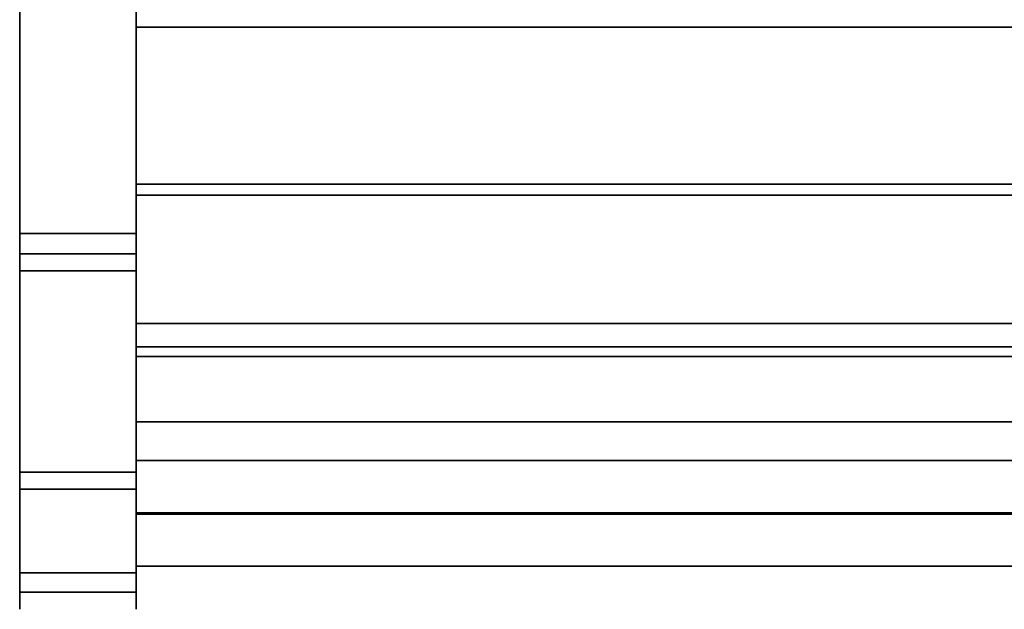
# Model space of a CAD drawing. Units: inches. Extents: x -20712 to -16584, y -8073 to -7401.
# Drawn here: x -19378 to -19366, y -7687 to -7680 of the extents above; entities that cross this region are included whole.
import ezdxf

# ---------------------------------------------------------------- set-up
doc = ezdxf.new("R2010")
doc.units = ezdxf.units.IN
doc.header["$MEASUREMENT"] = 0
doc.layers.add('M-EQPM', color=50, linetype='Continuous', lineweight=9)

msp = doc.modelspace()

# ---------------------------------------------------------------- linework, layer by layer
for points in [[(-19376.675971, -7682.36231, 4.875), (-19378.175971, -7682.36231, 4.875), (-19378.175971, -7643.124823, 4.875), (-19376.675971, -7643.124823, 4.875)], [(-19376.675971, -7682.36231, 4.875), (-19376.675971, -7677.767507, 4.875), (-19378.175971, -7677.767507, 4.875), (-19378.175971, -7682.36231, 4.875)], [(-19376.675971, -7682.36231, 4.625), (-19378.175971, -7682.36231, 4.625), (-19378.175971, -7677.767507, 4.625), (-19376.675971, -7677.767507, 4.625)], [(-19304.675971, -7683.818919, 10.010728), (-19376.675971, -7683.818919, 10.010728), (-19376.675971, -7677.767507, 5.125), (-19304.675971, -7677.767507, 5.125)], [(-19376.675971, -7686.727762, 18.934236), (-19378.175971, -7686.727762, 18.934236), (-19378.175971, -7678.493972, 66.343981), (-19376.675971, -7678.493972, 66.343981)], [(-19378.175971, -7686.727762, 18.934236), (-19376.675971, -7686.727762, 18.934236), (-19376.675971, -7678.493972, 66.343981), (-19378.175971, -7678.493972, 66.343981)], [(-19304.675971, -7679.706399, 14.688), (-19304.675971, -7678.630901, 14.688), (-19376.675971, -7678.630901, 14.688), (-19376.675971, -7679.706399, 14.688)], [(-19378.175971, -7686.973861, 18.978231), (-19376.675971, -7686.973861, 18.978231), (-19376.675971, -7678.740289, 66.386759), (-19378.175971, -7678.740289, 66.386759)], [(-19304.675971, -7681.869922, 20.52), (-19304.675971, -7679.706399, 20.52), (-19376.675971, -7679.706399, 20.52), (-19376.675971, -7681.869922, 20.52)], [(-19304.675971, -7679.706399, 14.688), (-19376.675971, -7679.706399, 14.688), (-19376.675971, -7679.706399, 20.52), (-19304.675971, -7679.706399, 20.52)], [(-19304.675971, -7681.869922, 20.52), (-19376.675971, -7681.869922, 20.52), (-19376.675971, -7681.724857, 20.52), (-19304.675971, -7681.724857, 20.52)], [(-19376.675971, -7683.519857, 21.132704), (-19304.675971, -7683.519857, 21.132704), (-19304.675971, -7681.724857, 21.132704), (-19376.675971, -7681.724857, 21.132704)], [(-19304.675971, -7681.724857, 20.52), (-19376.675971, -7681.724857, 20.52), (-19376.675971, -7681.724857, 21.132704), (-19304.675971, -7681.724857, 21.132704)], [(-19304.675971, -7681.869922, 15.40325), (-19376.675971, -7681.869922, 15.40325), (-19376.675971, -7681.869922, 20.52), (-19304.675971, -7681.869922, 20.52)], [(-19304.675971, -7683.818919, 15.40325), (-19376.675971, -7683.818919, 15.40325), (-19376.675971, -7681.869922, 15.40325), (-19304.675971, -7681.869922, 15.40325)], [(-19304.675971, -7681.869922, 20.52), (-19376.675971, -7681.869922, 20.52), (-19376.675971, -7681.869922, 13.448001), (-19304.675971, -7681.869922, 13.448001)], [(-19376.675971, -7683.818919, 15.40325), (-19304.675971, -7683.818919, 15.40325), (-19304.675971, -7681.869922, 15.40325), (-19376.675971, -7681.869922, 15.40325)], [(-19304.675971, -7681.869922, 13.448001), (-19376.675971, -7681.869922, 13.448001), (-19376.675971, -7681.869922, 15.40325), (-19304.675971, -7681.869922, 15.40325)], [(-19378.175971, -7685.428886, 10.380466), (-19376.675971, -7685.428886, 10.380466), (-19376.675971, -7682.622125, 5.032071), (-19378.175971, -7682.622125, 5.032071)], [(-19376.675971, -7685.428886, 10.380466), (-19378.175971, -7685.428886, 10.380466), (-19378.175971, -7682.622125, 5.032071), (-19376.675971, -7682.622125, 5.032071)], [(-19376.675971, -7685.650255, 10.264295), (-19378.175971, -7685.650255, 10.264295), (-19378.175971, -7682.843494, 4.9159), (-19376.675971, -7682.843494, 4.9159)], [(-19304.675971, -7683.818919, 13.780292), (-19376.675971, -7683.818919, 13.780292), (-19376.675971, -7683.818919, 15.40325), (-19304.675971, -7683.818919, 15.40325)], [(-19304.675971, -7684.782312, 13.780292), (-19376.675971, -7684.782312, 13.780292), (-19376.675971, -7683.818919, 13.780292), (-19304.675971, -7683.818919, 13.780292)], [(-19304.675971, -7683.818919, 15.40325), (-19376.675971, -7683.818919, 15.40325), (-19376.675971, -7683.818919, 10.010728), (-19304.675971, -7683.818919, 10.010728)]]:
    msp.add_3dface(points)
for points, invisible_edges in [([(-19378.175971, -7686.727762, 18.934236), (-19378.175971, -7643.124823, 4.875), (-19378.175971, -7682.36231, 4.875)], 13), ([(-19378.175971, -7686.727762, 18.934236), (-19378.175971, -7678.493972, 66.343981), (-19378.175971, -7643.124823, 69.281199), (-19378.175971, -7643.124823, 4.875)], 10), ([(-19376.675971, -7686.727762, 18.934236), (-19376.675971, -7682.36231, 4.875), (-19376.675971, -7643.124823, 4.875), (-19376.675971, -7643.124823, 69.281199)], 9), ([(-19376.675971, -7643.124823, 69.281199), (-19376.675971, -7678.493972, 66.343981), (-19376.675971, -7686.727762, 18.934236)], 13), ([(-19378.175971, -7677.767507, 4.625), (-19378.175971, -7682.36231, 4.625), (-19378.175971, -7682.36231, 4.875), (-19378.175971, -7677.767507, 4.875)], 2), ([(-19376.675971, -7679.516553, 8.68333), (-19376.675971, -7678.33764, 7.978965), (-19376.675971, -7677.767507, 5.125), (-19376.675971, -7683.818919, 10.010728)], 10), ([(-19376.675971, -7677.767507, 4.625), (-19376.675971, -7677.767507, 4.875), (-19376.675971, -7682.36231, 4.875), (-19376.675971, -7682.36231, 4.625)], 4), ([(-19376.675971, -7678.630901, 14.688), (-19376.675971, -7678.416662, 14.764442), (-19376.675971, -7679.516553, 8.68333), (-19376.675971, -7680.504424, 9.637305)], 10), ([(-19378.175971, -7678.493972, 66.343981), (-19378.175971, -7686.727762, 18.934236), (-19378.175971, -7686.973861, 18.978231), (-19378.175971, -7678.740289, 66.386759)], 10), ([(-19376.675971, -7678.493972, 66.343981), (-19376.675971, -7678.740289, 66.386759), (-19376.675971, -7686.973861, 18.978231), (-19376.675971, -7686.727762, 18.934236)], 5), ([(-19376.675971, -7679.706399, 14.688), (-19376.675971, -7678.630901, 14.688), (-19376.675971, -7681.249503, 10.790914), (-19376.675971, -7681.71276, 12.083722)], 10), ([(-19376.675971, -7678.630901, 14.688), (-19376.675971, -7680.504424, 9.637305), (-19376.675971, -7681.249503, 10.790914)], 13), ([(-19304.675971, -7680.504424, 9.637305), (-19376.675971, -7680.504424, 9.637305), (-19376.675971, -7679.516553, 8.68333), (-19304.675971, -7679.516553, 8.68333)], 5), ([(-19304.675971, -7679.516553, 8.68333), (-19376.675971, -7679.516553, 8.68333), (-19376.675971, -7680.504424, 9.637305), (-19304.675971, -7680.504424, 9.637305)], 5), ([(-19376.675971, -7683.818919, 10.010728), (-19376.675971, -7680.504424, 9.637305), (-19376.675971, -7679.516553, 8.68333)], 13), ([(-19376.675971, -7681.869922, 20.52), (-19376.675971, -7679.706399, 20.52), (-19376.675971, -7679.706399, 14.688), (-19376.675971, -7681.869922, 13.448001)], 4), ([(-19376.675971, -7681.869922, 13.448001), (-19376.675971, -7679.706399, 14.688), (-19376.675971, -7681.71276, 12.083722)], 3), ([(-19304.675971, -7681.249503, 10.790914), (-19376.675971, -7681.249503, 10.790914), (-19376.675971, -7680.504424, 9.637305), (-19304.675971, -7680.504424, 9.637305)], 5), ([(-19376.675971, -7681.249503, 10.790914), (-19304.675971, -7681.249503, 10.790914), (-19304.675971, -7680.504424, 9.637305), (-19376.675971, -7680.504424, 9.637305)], 5), ([(-19376.675971, -7681.249503, 10.790914), (-19376.675971, -7680.504424, 9.637305), (-19376.675971, -7683.818919, 10.010728)], 14), ([(-19304.675971, -7681.71276, 12.083722), (-19376.675971, -7681.71276, 12.083722), (-19376.675971, -7681.249503, 10.790914), (-19304.675971, -7681.249503, 10.790914)], 5), ([(-19376.675971, -7681.71276, 12.083722), (-19304.675971, -7681.71276, 12.083722), (-19304.675971, -7681.249503, 10.790914), (-19376.675971, -7681.249503, 10.790914)], 5), ([(-19376.675971, -7683.818919, 10.010728), (-19376.675971, -7681.71276, 12.083722), (-19376.675971, -7681.249503, 10.790914)], 13), ([(-19304.675971, -7681.869922, 13.448001), (-19376.675971, -7681.869922, 13.448001), (-19376.675971, -7681.71276, 12.083722), (-19304.675971, -7681.71276, 12.083722)], 4), ([(-19376.675971, -7681.869922, 13.448001), (-19304.675971, -7681.869922, 13.448001), (-19304.675971, -7681.71276, 12.083722), (-19376.675971, -7681.71276, 12.083722)], 4), ([(-19376.675971, -7681.71276, 12.083722), (-19376.675971, -7683.818919, 10.010728), (-19376.675971, -7681.869922, 13.448001)], 3), ([(-19376.675971, -7683.519857, 21.132704), (-19376.675971, -7681.724857, 21.132704), (-19376.675971, -7681.869922, 20.52), (-19376.675971, -7683.943523, 20.9652)], 14), ([(-19376.675971, -7681.869922, 20.52), (-19376.675971, -7681.724857, 21.132704), (-19376.675971, -7681.724857, 20.52)], 1), ([(-19376.675971, -7681.869922, 20.52), (-19376.675971, -7685.349069, 17.172738), (-19376.675971, -7684.834382, 19.965652), (-19376.675971, -7683.943523, 20.9652)], 11), ([(-19376.675971, -7683.818919, 15.40325), (-19376.675971, -7685.280387, 16.875), (-19376.675971, -7685.297782, 17.027779), (-19376.675971, -7681.869922, 15.40325)], 5), ([(-19376.675971, -7685.297782, 17.027779), (-19376.675971, -7685.349069, 17.172738), (-19376.675971, -7681.869922, 20.52), (-19376.675971, -7681.869922, 15.40325)], 10), ([(-19376.675971, -7683.818919, 15.40325), (-19376.675971, -7681.869922, 15.40325), (-19376.675971, -7681.869922, 13.448001), (-19376.675971, -7683.818919, 10.010728)], 4), ([(-19376.675971, -7682.42563, 4.881913), (-19376.675971, -7682.36231, 4.875), (-19378.175971, -7682.36231, 4.875), (-19378.175971, -7682.42563, 4.881913)], 8), ([(-19376.675971, -7682.479577, 4.637803), (-19378.175971, -7682.479577, 4.637803), (-19378.175971, -7682.36231, 4.625), (-19376.675971, -7682.36231, 4.625)], 1), ([(-19378.175971, -7682.42563, 4.881913), (-19378.175971, -7682.36231, 4.625), (-19378.175971, -7682.479577, 4.637803), (-19378.175971, -7682.485963, 4.902327)], 5), ([(-19378.175971, -7682.36231, 4.875), (-19378.175971, -7682.36231, 4.625), (-19378.175971, -7682.42563, 4.881913)], 3), ([(-19378.175971, -7682.42563, 4.881913), (-19378.175971, -7682.36231, 4.875), (-19376.675971, -7682.36231, 4.875), (-19376.675971, -7682.42563, 4.881913)], 8), ([(-19378.175971, -7682.36231, 4.875), (-19378.175971, -7682.42563, 4.881913), (-19378.175971, -7682.622125, 5.032071), (-19378.175971, -7685.428886, 10.380466)], 10), ([(-19378.175971, -7685.428886, 10.380466), (-19378.175971, -7686.944713, 16.744143), (-19378.175971, -7686.727762, 18.934236), (-19378.175971, -7682.36231, 4.875)], 13), ([(-19376.675971, -7682.36231, 4.625), (-19376.675971, -7682.36231, 4.875), (-19376.675971, -7682.42563, 4.881913), (-19376.675971, -7682.479577, 4.637803)], 5), ([(-19376.675971, -7682.622125, 5.032071), (-19376.675971, -7682.42563, 4.881913), (-19376.675971, -7682.36231, 4.875), (-19376.675971, -7685.428886, 10.380466)], 5), ([(-19376.675971, -7682.485963, 4.902327), (-19376.675971, -7682.42563, 4.881913), (-19378.175971, -7682.42563, 4.881913), (-19378.175971, -7682.485963, 4.902327)], 10), ([(-19378.175971, -7682.485963, 4.902327), (-19378.175971, -7682.42563, 4.881913), (-19376.675971, -7682.42563, 4.881913), (-19376.675971, -7682.485963, 4.902327)], 10), ([(-19378.175971, -7682.42563, 4.881913), (-19378.175971, -7682.485963, 4.902327), (-19378.175971, -7682.540471, 4.935279), (-19378.175971, -7682.622125, 5.032071)], 12), ([(-19376.675971, -7682.591317, 4.67561), (-19378.175971, -7682.591317, 4.67561), (-19378.175971, -7682.479577, 4.637803), (-19376.675971, -7682.479577, 4.637803)], 5), ([(-19378.175971, -7682.591317, 4.67561), (-19378.175971, -7682.692266, 4.736639), (-19378.175971, -7682.485963, 4.902327), (-19378.175971, -7682.479577, 4.637803)], 6), ([(-19376.675971, -7682.540471, 4.935279), (-19376.675971, -7682.485963, 4.902327), (-19378.175971, -7682.485963, 4.902327), (-19378.175971, -7682.540471, 4.935279)], 10), ([(-19378.175971, -7682.692266, 4.736639), (-19378.175971, -7682.777667, 4.818014), (-19378.175971, -7682.540471, 4.935279), (-19378.175971, -7682.485963, 4.902327)], 10), ([(-19376.675971, -7682.485963, 4.902327), (-19376.675971, -7682.540471, 4.935279), (-19378.175971, -7682.540471, 4.935279), (-19378.175971, -7682.485963, 4.902327)], 10), ([(-19376.675971, -7682.485963, 4.902327), (-19376.675971, -7682.591317, 4.67561), (-19376.675971, -7682.479577, 4.637803), (-19376.675971, -7682.42563, 4.881913)], 5), ([(-19376.675971, -7682.42563, 4.881913), (-19376.675971, -7682.622125, 5.032071), (-19376.675971, -7682.540471, 4.935279), (-19376.675971, -7682.485963, 4.902327)], 3), ([(-19376.675971, -7682.485963, 4.902327), (-19376.675971, -7682.540471, 4.935279), (-19376.675971, -7682.692266, 4.736639), (-19376.675971, -7682.591317, 4.67561)], 10), ([(-19376.675971, -7682.58658, 4.979218), (-19376.675971, -7682.540471, 4.935279), (-19378.175971, -7682.540471, 4.935279), (-19378.175971, -7682.58658, 4.979218)], 10), ([(-19378.175971, -7682.540471, 4.935279), (-19378.175971, -7682.777667, 4.818014), (-19378.175971, -7682.58658, 4.979218)], 3), ([(-19378.175971, -7682.58658, 4.979218), (-19378.175971, -7682.540471, 4.935279), (-19376.675971, -7682.540471, 4.935279), (-19376.675971, -7682.58658, 4.979218)], 10), ([(-19378.175971, -7682.540471, 4.935279), (-19378.175971, -7682.58658, 4.979218), (-19378.175971, -7682.622125, 5.032071)], 12), ([(-19376.675971, -7682.622125, 5.032071), (-19376.675971, -7682.58658, 4.979218), (-19378.175971, -7682.58658, 4.979218), (-19378.175971, -7682.622125, 5.032071)], 2), ([(-19378.175971, -7682.58658, 4.979218), (-19378.175971, -7682.777667, 4.818014), (-19378.175971, -7682.843494, 4.9159), (-19378.175971, -7682.622125, 5.032071)], 5), ([(-19378.175971, -7682.622125, 5.032071), (-19378.175971, -7682.58658, 4.979218), (-19376.675971, -7682.58658, 4.979218), (-19376.675971, -7682.622125, 5.032071)], 2), ([(-19376.675971, -7682.692266, 4.736639), (-19378.175971, -7682.692266, 4.736639), (-19378.175971, -7682.591317, 4.67561), (-19376.675971, -7682.591317, 4.67561)], 5), ([(-19378.175971, -7685.428886, 10.380466), (-19378.175971, -7682.622125, 5.032071), (-19378.175971, -7685.650255, 10.264295), (-19378.175971, -7686.523639, 12.329212)], 10), ([(-19378.175971, -7685.650255, 10.264295), (-19378.175971, -7682.622125, 5.032071), (-19378.175971, -7682.843494, 4.9159)], 3), ([(-19376.675971, -7682.540471, 4.935279), (-19376.675971, -7682.58658, 4.979218), (-19376.675971, -7682.777667, 4.818014), (-19376.675971, -7682.692266, 4.736639)], 10), ([(-19376.675971, -7682.622125, 5.032071), (-19376.675971, -7682.58658, 4.979218), (-19376.675971, -7682.540471, 4.935279)], 12), ([(-19376.675971, -7682.843494, 4.9159), (-19376.675971, -7682.777667, 4.818014), (-19376.675971, -7682.58658, 4.979218), (-19376.675971, -7682.622125, 5.032071)], 10), ([(-19376.675971, -7685.650255, 10.264295), (-19376.675971, -7682.622125, 5.032071), (-19376.675971, -7685.428886, 10.380466), (-19376.675971, -7686.523639, 12.329212)], 5), ([(-19376.675971, -7682.622125, 5.032071), (-19376.675971, -7685.650255, 10.264295), (-19376.675971, -7682.843494, 4.9159)], 13), ([(-19376.675971, -7682.777667, 4.818014), (-19378.175971, -7682.777667, 4.818014), (-19378.175971, -7682.692266, 4.736639), (-19376.675971, -7682.692266, 4.736639)], 5), ([(-19376.675971, -7682.843494, 4.9159), (-19378.175971, -7682.843494, 4.9159), (-19378.175971, -7682.777667, 4.818014), (-19376.675971, -7682.777667, 4.818014)], 4), ([(-19304.675971, -7683.519857, 21.132704), (-19376.675971, -7683.519857, 21.132704), (-19376.675971, -7683.673557, 21.11269), (-19304.675971, -7683.673557, 21.11269)], 4), ([(-19376.675971, -7683.817695, 21.055701), (-19376.675971, -7683.673557, 21.11269), (-19376.675971, -7683.519857, 21.132704), (-19376.675971, -7683.943523, 20.9652)], 4), ([(-19304.675971, -7683.673557, 21.11269), (-19376.675971, -7683.673557, 21.11269), (-19376.675971, -7683.817695, 21.055701), (-19304.675971, -7683.817695, 21.055701)], 5), ([(-19304.675971, -7683.817695, 21.055701), (-19376.675971, -7683.817695, 21.055701), (-19376.675971, -7683.943523, 20.9652), (-19304.675971, -7683.943523, 20.9652)], 1), ([(-19376.675971, -7685.303235, 16.700253), (-19376.675971, -7685.280387, 16.875), (-19376.675971, -7683.818919, 15.40325)], 14), ([(-19376.675971, -7685.303235, 16.700253), (-19376.675971, -7683.818919, 15.40325), (-19376.675971, -7685.37024, 16.537255)], 3), ([(-19376.675971, -7683.818919, 15.40325), (-19376.675971, -7683.818919, 13.780292), (-19376.675971, -7684.782312, 13.780292), (-19376.675971, -7685.316951, 14.509809)], 8), ([(-19376.675971, -7685.476905, 16.396963), (-19376.675971, -7685.37024, 16.537255), (-19376.675971, -7683.818919, 15.40325), (-19376.675971, -7685.711417, 15.323706)], 14), ([(-19376.675971, -7685.316951, 14.509809), (-19376.675971, -7685.711417, 15.323706), (-19376.675971, -7683.818919, 15.40325)], 14), ([(-19304.675971, -7683.943523, 20.9652), (-19376.675971, -7683.943523, 20.9652), (-19376.675971, -7684.834382, 19.965652), (-19304.675971, -7684.834382, 19.965652)], 4), ([(-19304.675971, -7685.316951, 14.509809), (-19376.675971, -7685.316951, 14.509809), (-19376.675971, -7684.782312, 13.780292), (-19304.675971, -7684.782312, 13.780292)], 1), ([(-19304.675971, -7684.834382, 19.965652), (-19376.675971, -7684.834382, 19.965652), (-19376.675971, -7685.518585, 18.814744), (-19304.675971, -7685.518585, 18.814744)], 5), ([(-19376.675971, -7685.349069, 17.172738), (-19376.675971, -7685.431632, 17.30246), (-19376.675971, -7685.518585, 18.814744), (-19376.675971, -7684.834382, 19.965652)], 10), ([(-19304.675971, -7685.303235, 16.700253), (-19304.675971, -7685.280387, 16.875), (-19376.675971, -7685.280387, 16.875), (-19376.675971, -7685.303235, 16.700253)], 8), ([(-19376.675971, -7685.280387, 16.875), (-19304.675971, -7685.280387, 16.875), (-19304.675971, -7685.297782, 17.027779), (-19376.675971, -7685.297782, 17.027779)], 4), ([(-19304.675971, -7685.30355, 17.050916), (-19304.675971, -7685.280387, 16.875), (-19376.675971, -7685.280387, 16.875), (-19376.675971, -7685.30355, 17.050916)], 8), ([(-19304.675971, -7685.30355, 16.699084), (-19376.675971, -7685.30355, 16.699084), (-19376.675971, -7685.280387, 16.875), (-19304.675971, -7685.280387, 16.875)], 1), ([(-19376.675971, -7685.371448, 17.214844), (-19376.675971, -7685.30355, 17.050916), (-19376.675971, -7685.280387, 16.875), (-19376.675971, -7685.479463, 16.394388)], 12), ([(-19376.675971, -7685.280387, 16.875), (-19376.675971, -7685.30355, 16.699084), (-19376.675971, -7685.371448, 16.535156), (-19376.675971, -7685.479463, 16.394388)], 8), ([(-19376.675971, -7685.297782, 17.027779), (-19304.675971, -7685.297782, 17.027779), (-19304.675971, -7685.349069, 17.172738), (-19376.675971, -7685.349069, 17.172738)], 5), ([(-19376.675971, -7685.37024, 16.537255), (-19304.675971, -7685.37024, 16.537255), (-19304.675971, -7685.303235, 16.700253), (-19376.675971, -7685.303235, 16.700253)], 5), ([(-19378.175971, -7686.286191, 12.407434), (-19376.675971, -7686.286191, 12.407434), (-19376.675971, -7685.428886, 10.380466), (-19378.175971, -7685.428886, 10.380466)], 1), ([(-19378.175971, -7686.523639, 12.329212), (-19378.175971, -7686.286191, 12.407434), (-19378.175971, -7685.428886, 10.380466)], 13), ([(-19376.675971, -7686.286191, 12.407434), (-19378.175971, -7686.286191, 12.407434), (-19378.175971, -7685.428886, 10.380466), (-19376.675971, -7685.428886, 10.380466)], 1), ([(-19378.175971, -7686.286191, 12.407434), (-19378.175971, -7686.796157, 14.548349), (-19378.175971, -7686.944713, 16.744143), (-19378.175971, -7685.428886, 10.380466)], 4), ([(-19304.675971, -7685.30355, 17.050916), (-19376.675971, -7685.30355, 17.050916), (-19376.675971, -7685.371448, 17.214844), (-19304.675971, -7685.371448, 17.214844)], 5), ([(-19304.675971, -7685.371448, 16.535156), (-19376.675971, -7685.371448, 16.535156), (-19376.675971, -7685.30355, 16.699084), (-19304.675971, -7685.30355, 16.699084)], 5), ([(-19304.675971, -7685.711417, 15.323706), (-19376.675971, -7685.711417, 15.323706), (-19376.675971, -7685.316951, 14.509809), (-19304.675971, -7685.316951, 14.509809)], 5), ([(-19376.675971, -7685.349069, 17.172738), (-19304.675971, -7685.349069, 17.172738), (-19304.675971, -7685.431632, 17.30246), (-19376.675971, -7685.431632, 17.30246)], 5), ([(-19304.675971, -7685.37024, 16.537255), (-19376.675971, -7685.37024, 16.537255), (-19376.675971, -7685.476905, 16.396963), (-19304.675971, -7685.476905, 16.396963)], 5), ([(-19304.675971, -7685.371448, 17.214844), (-19376.675971, -7685.371448, 17.214844), (-19376.675971, -7685.479463, 17.355612), (-19304.675971, -7685.479463, 17.355612)], 5), ([(-19304.675971, -7685.479463, 16.394388), (-19376.675971, -7685.479463, 16.394388), (-19376.675971, -7685.371448, 16.535156), (-19304.675971, -7685.371448, 16.535156)], 5), ([(-19376.675971, -7686.135993, 17.531529), (-19376.675971, -7685.960075, 17.554688), (-19376.675971, -7685.784162, 17.531529), (-19376.675971, -7685.371448, 17.214844)], 12), ([(-19376.675971, -7685.371448, 17.214844), (-19376.675971, -7685.784162, 17.531529), (-19376.675971, -7685.620231, 17.463627), (-19376.675971, -7685.479463, 17.355612)], 1), ([(-19376.675971, -7686.286191, 12.407434), (-19376.675971, -7686.523639, 12.329212), (-19376.675971, -7685.428886, 10.380466)], 3), ([(-19376.675971, -7686.727762, 18.934236), (-19376.675971, -7686.944713, 16.744143), (-19376.675971, -7686.286191, 12.407434), (-19376.675971, -7685.428886, 10.380466)], 10), ([(-19304.675971, -7685.541238, 17.410303), (-19376.675971, -7685.541238, 17.410303), (-19376.675971, -7685.431632, 17.30246), (-19304.675971, -7685.431632, 17.30246)], 5), ([(-19376.675971, -7685.431632, 17.30246), (-19376.675971, -7685.541238, 17.410303), (-19376.675971, -7685.518585, 18.814744)], 14), ([(-19304.675971, -7685.476905, 16.396963), (-19376.675971, -7685.476905, 16.396963), (-19376.675971, -7685.616048, 16.288809), (-19304.675971, -7685.616048, 16.288809)], 5), ([(-19376.675971, -7685.616048, 16.288809), (-19376.675971, -7685.476905, 16.396963), (-19376.675971, -7685.711417, 15.323706)], 14), ([(-19304.675971, -7685.479463, 17.355612), (-19376.675971, -7685.479463, 17.355612), (-19376.675971, -7685.620231, 17.463627), (-19304.675971, -7685.620231, 17.463627)], 5), ([(-19304.675971, -7685.620231, 16.286373), (-19376.675971, -7685.620231, 16.286373), (-19376.675971, -7685.479463, 16.394388), (-19304.675971, -7685.479463, 16.394388)], 5), ([(-19376.675971, -7685.479463, 16.394388), (-19376.675971, -7685.620231, 16.286373), (-19376.675971, -7685.784162, 16.218471), (-19376.675971, -7686.135993, 16.218471)], 12), ([(-19304.675971, -7685.518585, 18.814744), (-19376.675971, -7685.518585, 18.814744), (-19376.675971, -7685.97109, 17.554599), (-19304.675971, -7685.97109, 17.554599)], 1), ([(-19376.675971, -7685.518585, 18.814744), (-19376.675971, -7685.818054, 17.539684), (-19376.675971, -7685.97109, 17.554599)], 1), ([(-19376.675971, -7685.672279, 17.490751), (-19376.675971, -7685.818054, 17.539684), (-19376.675971, -7685.518585, 18.814744)], 14), ([(-19376.675971, -7685.541238, 17.410303), (-19376.675971, -7685.672279, 17.490751), (-19376.675971, -7685.518585, 18.814744)], 14), ([(-19376.675971, -7685.541238, 17.410303), (-19304.675971, -7685.541238, 17.410303), (-19304.675971, -7685.672279, 17.490751), (-19376.675971, -7685.672279, 17.490751)], 5), ([(-19376.675971, -7686.523639, 12.329212), (-19378.175971, -7686.523639, 12.329212), (-19378.175971, -7685.650255, 10.264295), (-19376.675971, -7685.650255, 10.264295)], 1), ([(-19376.675971, -7685.77832, 16.220065), (-19304.675971, -7685.77832, 16.220065), (-19304.675971, -7685.616048, 16.288809), (-19376.675971, -7685.616048, 16.288809)], 5), ([(-19376.675971, -7685.711417, 15.323706), (-19376.675971, -7685.77832, 16.220065), (-19376.675971, -7685.616048, 16.288809)], 13), ([(-19304.675971, -7685.620231, 17.463627), (-19376.675971, -7685.620231, 17.463627), (-19376.675971, -7685.784162, 17.531529), (-19304.675971, -7685.784162, 17.531529)], 5), ([(-19304.675971, -7685.784162, 16.218471), (-19376.675971, -7685.784162, 16.218471), (-19376.675971, -7685.620231, 16.286373), (-19304.675971, -7685.620231, 16.286373)], 5), ([(-19376.675971, -7685.672279, 17.490751), (-19304.675971, -7685.672279, 17.490751), (-19304.675971, -7685.818054, 17.539684), (-19376.675971, -7685.818054, 17.539684)], 5), ([(-19304.675971, -7685.952813, 16.195351), (-19376.675971, -7685.952813, 16.195351), (-19376.675971, -7685.711417, 15.323706), (-19304.675971, -7685.711417, 15.323706)], 4), ([(-19376.675971, -7685.952813, 16.195351), (-19376.675971, -7685.77832, 16.220065), (-19376.675971, -7685.711417, 15.323706)], 2), ([(-19376.675971, -7685.952813, 16.195351), (-19304.675971, -7685.952813, 16.195351), (-19304.675971, -7685.77832, 16.220065), (-19376.675971, -7685.77832, 16.220065)], 4), ([(-19304.675971, -7685.784162, 17.531529), (-19376.675971, -7685.784162, 17.531529), (-19376.675971, -7685.960075, 17.554688), (-19304.675971, -7685.960075, 17.554688)], 5), ([(-19376.675971, -7685.784162, 16.218471), (-19304.675971, -7685.784162, 16.218471), (-19304.675971, -7685.960075, 16.195312), (-19376.675971, -7685.960075, 16.195312)], 5), ([(-19376.675971, -7685.960075, 16.195312), (-19376.675971, -7686.135993, 16.218471), (-19376.675971, -7685.784162, 16.218471)], 2), ([(-19376.675971, -7685.818054, 17.539684), (-19304.675971, -7685.818054, 17.539684), (-19304.675971, -7685.97109, 17.554599), (-19376.675971, -7685.97109, 17.554599)], 1), ([(-19376.675971, -7686.135993, 17.531529), (-19304.675971, -7686.135993, 17.531529), (-19304.675971, -7685.960075, 17.554688), (-19376.675971, -7685.960075, 17.554688)], 5), ([(-19304.675971, -7686.135993, 16.218471), (-19376.675971, -7686.135993, 16.218471), (-19376.675971, -7685.960075, 16.195312), (-19304.675971, -7685.960075, 16.195312)], 5), ([(-19304.675971, -7686.135993, 17.531529), (-19376.675971, -7686.135993, 17.531529), (-19376.675971, -7686.299918, 17.463627), (-19304.675971, -7686.299918, 17.463627)], 5), ([(-19304.675971, -7686.299918, 16.286373), (-19376.675971, -7686.299918, 16.286373), (-19376.675971, -7686.135993, 16.218471), (-19304.675971, -7686.135993, 16.218471)], 5), ([(-19376.675971, -7686.548702, 17.214844), (-19376.675971, -7686.440686, 17.355612), (-19376.675971, -7686.299918, 17.463627), (-19376.675971, -7686.135993, 17.531529)], 8), ([(-19376.675971, -7686.440686, 16.394388), (-19376.675971, -7686.548702, 16.535156), (-19376.675971, -7686.135993, 16.218471), (-19376.675971, -7686.299918, 16.286373)], 2), ([(-19378.175971, -7686.286191, 12.407434), (-19378.175971, -7686.796157, 14.548349), (-19376.675971, -7686.796157, 14.548349), (-19376.675971, -7686.286191, 12.407434)], 10), ([(-19378.175971, -7687.043229, 14.5102), (-19378.175971, -7686.796157, 14.548349), (-19378.175971, -7686.286191, 12.407434), (-19378.175971, -7686.523639, 12.329212)], 5), ([(-19378.175971, -7686.286191, 12.407434), (-19376.675971, -7686.286191, 12.407434), (-19376.675971, -7686.796157, 14.548349), (-19378.175971, -7686.796157, 14.548349)], 5), ([(-19376.675971, -7687.043229, 14.5102), (-19376.675971, -7686.523639, 12.329212), (-19376.675971, -7686.286191, 12.407434), (-19376.675971, -7686.796157, 14.548349)], 10), ([(-19376.675971, -7686.944713, 16.744143), (-19376.675971, -7686.796157, 14.548349), (-19376.675971, -7686.286191, 12.407434)], 12), ([(-19304.675971, -7686.299918, 17.463627), (-19376.675971, -7686.299918, 17.463627), (-19376.675971, -7686.440686, 17.355612), (-19304.675971, -7686.440686, 17.355612)], 5), ([(-19304.675971, -7686.440686, 16.394388), (-19376.675971, -7686.440686, 16.394388), (-19376.675971, -7686.299918, 16.286373), (-19304.675971, -7686.299918, 16.286373)], 5), ([(-19304.675971, -7686.440686, 17.355612), (-19376.675971, -7686.440686, 17.355612), (-19376.675971, -7686.548702, 17.214844), (-19304.675971, -7686.548702, 17.214844)], 5), ([(-19304.675971, -7686.548702, 16.535156), (-19376.675971, -7686.548702, 16.535156), (-19376.675971, -7686.440686, 16.394388), (-19304.675971, -7686.440686, 16.394388)], 5), ([(-19378.175971, -7686.523639, 12.329212), (-19376.675971, -7686.523639, 12.329212), (-19376.675971, -7687.043229, 14.5102), (-19378.175971, -7687.043229, 14.5102)], 5), ([(-19304.675971, -7686.548702, 17.214844), (-19376.675971, -7686.548702, 17.214844), (-19376.675971, -7686.616605, 17.050916), (-19304.675971, -7686.616605, 17.050916)], 5), ([(-19304.675971, -7686.616605, 16.699084), (-19376.675971, -7686.616605, 16.699084), (-19376.675971, -7686.548702, 16.535156), (-19304.675971, -7686.548702, 16.535156)], 5), ([(-19376.675971, -7686.548702, 17.214844), (-19376.675971, -7686.639768, 16.875), (-19376.675971, -7686.616605, 17.050916)], 1), ([(-19376.675971, -7686.616605, 16.699084), (-19376.675971, -7686.639768, 16.875), (-19376.675971, -7686.548702, 16.535156)], 2), ([(-19304.675971, -7686.616605, 17.050916), (-19376.675971, -7686.616605, 17.050916), (-19376.675971, -7686.639768, 16.875), (-19304.675971, -7686.639768, 16.875)], 1), ([(-19304.675971, -7686.639768, 16.875), (-19376.675971, -7686.639768, 16.875), (-19376.675971, -7686.616605, 16.699084), (-19304.675971, -7686.616605, 16.699084)], 4), ([(-19378.175971, -7686.727762, 18.934236), (-19376.675971, -7686.727762, 18.934236), (-19376.675971, -7686.944713, 16.744143), (-19378.175971, -7686.944713, 16.744143)], 4), ([(-19378.175971, -7686.944713, 16.744143), (-19378.175971, -7687.194698, 16.747105), (-19378.175971, -7686.973861, 18.978231), (-19378.175971, -7686.727762, 18.934236)], 5), ([(-19378.175971, -7686.944713, 16.744143), (-19376.675971, -7686.944713, 16.744143), (-19376.675971, -7686.727762, 18.934236), (-19378.175971, -7686.727762, 18.934236)], 1), ([(-19378.175971, -7686.944713, 16.744143), (-19376.675971, -7686.944713, 16.744143), (-19376.675971, -7686.796157, 14.548349), (-19378.175971, -7686.796157, 14.548349)], 5), ([(-19378.175971, -7686.796157, 14.548349), (-19378.175971, -7687.043229, 14.5102), (-19378.175971, -7687.194698, 16.747105), (-19378.175971, -7686.944713, 16.744143)], 5), ([(-19376.675971, -7686.796157, 14.548349), (-19376.675971, -7686.944713, 16.744143), (-19378.175971, -7686.944713, 16.744143), (-19378.175971, -7686.796157, 14.548349)], 10), ([(-19376.675971, -7686.944713, 16.744143), (-19376.675971, -7686.727762, 18.934236), (-19376.675971, -7686.973861, 18.978231), (-19376.675971, -7687.194698, 16.747105)], 10), ([(-19376.675971, -7686.796157, 14.548349), (-19376.675971, -7686.944713, 16.744143), (-19376.675971, -7687.194698, 16.747105), (-19376.675971, -7687.043229, 14.5102)], 10), ([(-19378.175971, -7687.194698, 16.747105), (-19376.675971, -7687.194698, 16.747105), (-19376.675971, -7686.973861, 18.978231), (-19378.175971, -7686.973861, 18.978231)], 1), ([(-19376.675971, -7687.043229, 14.5102), (-19376.675971, -7687.194698, 16.747105), (-19378.175971, -7687.194698, 16.747105), (-19378.175971, -7687.043229, 14.5102)], 10)]:
    msp.add_3dface(points, dxfattribs=dict(invisible_edges=invisible_edges))
at = {"layer": 'M-EQPM', "invisible_edges": 15}
for points in [[(-19376.675971, -7686.727762, 18.934236), (-19376.675971, -7685.428886, 10.380466), (-19376.675971, -7682.36231, 4.875)], [(-19376.675971, -7685.371448, 17.214844), (-19376.675971, -7686.548702, 16.535156), (-19376.675971, -7686.639768, 16.875), (-19376.675971, -7686.548702, 17.214844)], [(-19376.675971, -7686.548702, 17.214844), (-19376.675971, -7686.135993, 17.531529), (-19376.675971, -7685.371448, 17.214844)], [(-19376.675971, -7686.548702, 16.535156), (-19376.675971, -7685.371448, 17.214844), (-19376.675971, -7685.479463, 16.394388), (-19376.675971, -7686.135993, 16.218471)]]:
    msp.add_3dface(points, dxfattribs=at)

doc.saveas('drawing.dxf')
